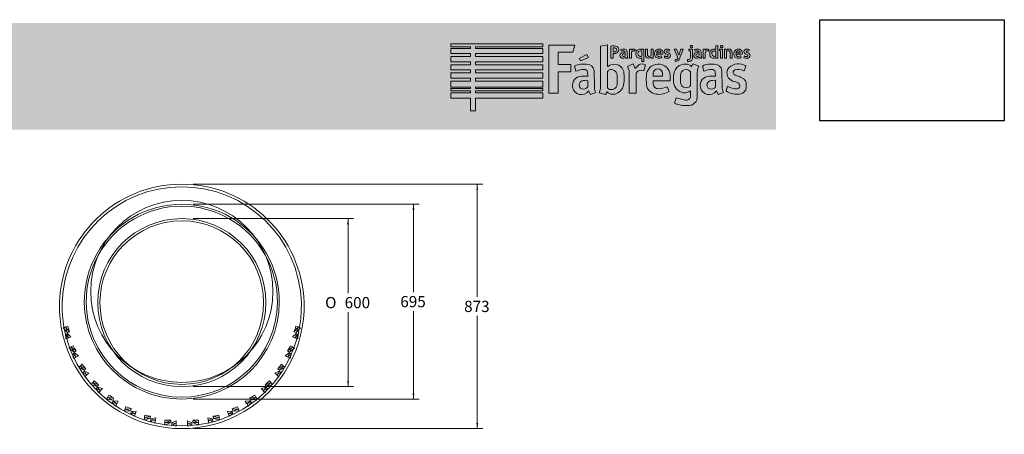
# Model space of a CAD drawing. Units: millimetres. Extents: x 0 to 287, y -8 to 204.
# Drawn here: x 112 to 287, y 130 to 204 of the extents above; entities that cross this region are included whole.
import ezdxf
from ezdxf.enums import TextEntityAlignment as Align
from ezdxf.lldxf.tags import DXFTag

# ---------------------------------------------------------------- set-up
doc = ezdxf.new("R2010")
doc.units = ezdxf.units.MM
for name, color, linetype in [('DIBUJO', 7, 'Continuous'), ('JARDINERA_02', 7, 'Continuous'), ('Predeterminado', 7, 'Continuous')]:
    doc.layers.add(name, color=color, linetype=linetype)
doc.styles.add('SEACAD_Arial', font='arial.ttf')
doc.styles.add('SEACAD_Solid_Edge_ANSI1_Symbols', font='semeca1.ttf')
tags = doc.linetypes.add('DOT2', pattern=[3.175, 0, -3.175]).pattern_tags.tags
tags[6:7] = [DXFTag(74, 4), DXFTag(75, 0), DXFTag(340, '0'), DXFTag(46, 0.0), DXFTag(50, 0.0), DXFTag(44, 0.0), DXFTag(45, 0.0)]
tags[4:5] = [DXFTag(74, 4), DXFTag(75, 0), DXFTag(340, '0'), DXFTag(46, 0.0), DXFTag(50, 0.0), DXFTag(44, 0.0), DXFTag(45, 0.0)]
doc.dimstyles.new('ISO', dxfattribs={"dimtxt": 2, "dimasz": 1, "dimexe": 1, "dimexo": 2, "dimgap": 0.5, "dimtad": 0, "dimtih": 1, "dimtoh": 1, "dimlfac": 20, "dimtxsty": 'SEACAD_Arial', "dimblk1": '_SE_FILLED', "dimblk2": '_SE_FILLED', "dimsah": 1, "dimcen": 1, "dimadec": 0, "dimazin": 0, "dimtfac": 0.5, "dimtdec": 3, "dimtmove": 0, "dimatfit": 3, "dimfxl": 1, "dimtolj": 1, "dimarcsym": 0})
picture_1 = doc.add_image_def('image1.jpg', size_in_pixel=(1932, 1060))

# ---------------------------------------------------------------- blocks, each defined once
blk = doc.blocks.new('SE2')
at = {"layer": 'JARDINERA_02', "color": 7, "linetype": 'Continuous', "lineweight": 9}
for p, q in [((119.59, 149.4), (120, 149.56)), ((120.34, 148.57), (119.59, 149.4)), ((120.03, 149.48), (119.97, 149.54)), ((161.88, 149.4), (161.13, 148.57)), ((161.5, 149.54), (161.44, 149.48)), ((161.46, 149.56), (161.88, 149.4)), ((120.05, 147.45), (119.97, 148.27)), ((120.59, 147.64), (119.97, 148.27)), ((120.05, 147.45), (120.59, 147.64)), ((120.43, 147.58), (120.41, 147.82)), ((161.5, 148.27), (160.88, 147.64)), ((160.88, 147.64), (161.42, 147.45)), ((161.06, 147.82), (161.04, 147.58)), ((161.5, 148.27), (161.42, 147.45)), ((120.63, 145.77), (121.02, 145.99)), ((121.52, 145.08), (120.63, 145.77)), ((121.06, 145.92), (120.99, 145.97)), ((160.83, 145.77), (159.94, 145.08)), ((160.48, 145.97), (160.41, 145.92)), ((160.45, 145.99), (160.83, 145.77)), ((121.43, 143.92), (121.21, 144.72)), ((121.93, 144.21), (121.21, 144.72)), ((121.43, 143.92), (121.93, 144.21)), ((121.78, 144.12), (121.72, 144.36)), ((160.26, 144.72), (159.54, 144.21)), ((159.54, 144.21), (160.04, 143.92)), ((159.75, 144.36), (159.68, 144.12)), ((160.26, 144.72), (160.04, 143.92)), ((122.31, 142.36), (122.65, 142.65)), ((123.3, 141.84), (122.31, 142.36)), ((122.7, 142.58), (122.62, 142.63)), ((159.16, 142.36), (158.17, 141.84)), ((158.85, 142.63), (158.77, 142.58)), ((158.82, 142.65), (159.16, 142.36)), ((123.41, 140.68), (123.06, 141.43)), ((123.85, 141.05), (123.06, 141.43)), ((123.41, 140.68), (123.85, 141.05)), ((123.72, 140.94), (123.62, 141.16)), ((158.41, 141.43), (157.62, 141.05)), ((157.62, 141.05), (158.05, 140.68)), ((157.85, 141.16), (157.74, 140.94)), ((158.41, 141.43), (158.05, 140.68)), ((124.55, 139.29), (124.84, 139.63)), ((125.62, 138.95), (124.55, 139.29)), ((124.9, 139.58), (124.81, 139.6)), ((156.92, 139.29), (155.85, 138.95)), ((156.65, 139.6), (156.57, 139.58)), ((156.63, 139.63), (156.92, 139.29)), ((125.93, 137.83), (125.45, 138.5)), ((126.3, 138.27), (125.45, 138.5)), ((125.93, 137.83), (126.3, 138.27)), ((126.2, 138.14), (126.06, 138.33)), ((127.3, 136.65), (127.53, 137.03)), ((127.6, 136.99), (127.51, 137)), ((153.96, 137), (153.87, 136.99)), ((153.94, 137.03), (154.16, 136.65)), ((156.01, 138.5), (155.17, 138.27)), ((155.17, 138.27), (155.53, 137.83)), ((155.41, 138.33), (155.27, 138.14)), ((156.01, 138.5), (155.53, 137.83)), ((128.42, 136.5), (127.3, 136.65)), ((128.92, 135.45), (128.33, 136.03)), ((129.21, 135.94), (128.33, 136.03)), ((128.92, 135.45), (129.21, 135.94)), ((129.12, 135.8), (128.95, 135.97)), ((153.14, 136.03), (152.26, 135.94)), ((152.26, 135.94), (152.55, 135.45)), ((152.52, 135.97), (152.34, 135.8)), ((153.14, 136.03), (152.55, 135.45)), ((154.16, 136.65), (153.05, 136.5)), ((130.48, 134.52), (130.64, 134.94)), ((131.61, 134.57), (130.48, 134.52)), ((130.71, 134.91), (130.62, 134.91)), ((132.48, 134.16), (131.6, 134.09)), ((132.28, 133.62), (131.6, 134.09)), ((132.42, 134), (132.23, 134.14)), ((132.28, 133.62), (132.48, 134.16)), ((149.86, 134.09), (148.99, 134.16)), ((148.99, 134.16), (149.18, 133.62)), ((149.24, 134.14), (149.04, 134)), ((149.86, 134.09), (149.18, 133.62)), ((150.98, 134.52), (149.86, 134.57)), ((150.84, 134.91), (150.75, 134.91)), ((150.83, 134.94), (150.98, 134.52)), ((134, 132.97), (134.07, 133.41)), ((135.09, 133.21), (134, 132.97)), ((134.15, 133.4), (134.07, 133.38)), ((136.03, 132.96), (135.17, 132.74)), ((135.93, 132.4), (135.17, 132.74)), ((136, 132.8), (135.78, 132.9)), ((135.93, 132.4), (136.03, 132.96)), ((137.73, 132.06), (137.73, 132.5)), ((137.82, 132.5), (137.73, 132.47)), ((138.77, 132.49), (137.73, 132.06)), ((139.73, 132.4), (138.93, 132.04)), ((139.73, 131.83), (138.93, 132.04)), ((139.73, 132.24), (139.5, 132.3)), ((139.73, 131.83), (139.73, 132.4)), ((142.53, 132.04), (141.73, 132.4)), ((141.73, 132.4), (141.73, 131.83)), ((141.97, 132.3), (141.73, 132.24)), ((142.53, 132.04), (141.73, 131.83)), ((143.73, 132.06), (142.69, 132.49)), ((143.73, 132.47), (143.65, 132.5)), ((143.73, 132.5), (143.73, 132.06)), ((146.29, 132.74), (145.44, 132.96)), ((145.44, 132.96), (145.54, 132.4)), ((145.69, 132.9), (145.47, 132.8)), ((146.29, 132.74), (145.54, 132.4)), ((147.47, 132.97), (146.37, 133.21)), ((147.4, 133.38), (147.31, 133.4)), ((147.39, 133.41), (147.47, 132.97))]:
    blk.add_line(p, q, dxfattribs=at)
at = {"layer": 'JARDINERA_02', "color": 7, "linetype": 'DOT2', "lineweight": 9}
for p, q in [((120.39, 149.7), (120, 149.56)), ((120.72, 148.71), (120.03, 149.48)), ((161.44, 149.48), (160.74, 148.71)), ((161.08, 149.7), (161.46, 149.56)), ((120.35, 148.41), (119.97, 148.27)), ((120.72, 148.71), (120.34, 148.57)), ((120.41, 147.82), (120.35, 148.41)), ((120.97, 147.78), (120.35, 148.41)), ((120.97, 147.78), (120.59, 147.64)), ((161.11, 148.41), (160.5, 147.78)), ((160.5, 147.78), (160.88, 147.64)), ((160.74, 148.71), (161.13, 148.57)), ((161.11, 148.41), (161.06, 147.82)), ((161.11, 148.41), (161.5, 148.27)), ((121.38, 146.2), (121.02, 145.99)), ((121.88, 145.29), (121.06, 145.92)), ((160.41, 145.92), (159.59, 145.29)), ((160.09, 146.2), (160.45, 145.99)), ((121.57, 144.92), (121.21, 144.72)), ((121.88, 145.29), (121.52, 145.08)), ((121.72, 144.36), (121.57, 144.92)), ((122.28, 144.41), (121.57, 144.92)), ((122.28, 144.41), (121.93, 144.21)), ((159.9, 144.92), (159.19, 144.41)), ((159.19, 144.41), (159.54, 144.21)), ((159.59, 145.29), (159.94, 145.08)), ((159.9, 144.92), (159.75, 144.36)), ((159.9, 144.92), (160.26, 144.72)), ((122.96, 142.91), (122.65, 142.65)), ((123.61, 142.1), (122.7, 142.58)), ((158.77, 142.58), (157.86, 142.1)), ((158.51, 142.91), (158.82, 142.65)), ((123.37, 141.69), (123.06, 141.43)), ((123.61, 142.1), (123.3, 141.84)), ((123.62, 141.16), (123.37, 141.69)), ((124.16, 141.31), (123.37, 141.69)), ((124.16, 141.31), (123.85, 141.05)), ((158.1, 141.69), (157.3, 141.31)), ((157.3, 141.31), (157.62, 141.05)), ((158.1, 141.69), (157.85, 141.16)), ((157.86, 142.1), (158.17, 141.84)), ((158.1, 141.69), (158.41, 141.43)), ((125.1, 139.95), (124.84, 139.63)), ((125.88, 139.26), (124.9, 139.58)), ((125.72, 138.81), (125.45, 138.5)), ((125.88, 139.26), (125.62, 138.95)), ((126.06, 138.33), (125.72, 138.81)), ((126.56, 138.58), (125.72, 138.81)), ((155.75, 138.81), (154.9, 138.58)), ((155.75, 138.81), (155.41, 138.33)), ((156.57, 139.58), (155.58, 139.26)), ((155.58, 139.26), (155.85, 138.95)), ((155.75, 138.81), (156.01, 138.5)), ((156.37, 139.95), (156.63, 139.63)), ((126.56, 138.58), (126.3, 138.27)), ((127.73, 137.39), (127.53, 137.03)), ((128.62, 136.85), (127.6, 136.99)), ((153.87, 136.99), (152.85, 136.85)), ((153.74, 137.39), (153.94, 137.03)), ((154.9, 138.58), (155.17, 138.27)), ((128.53, 136.38), (128.33, 136.03)), ((128.62, 136.85), (128.42, 136.5)), ((128.95, 135.97), (128.53, 136.38)), ((129.41, 136.3), (128.53, 136.38)), ((129.41, 136.3), (129.21, 135.94)), ((130.78, 135.32), (130.64, 134.94)), ((150.69, 135.32), (150.83, 134.94)), ((152.93, 136.38), (152.06, 136.3)), ((152.06, 136.3), (152.26, 135.94)), ((152.93, 136.38), (152.52, 135.97)), ((152.85, 136.85), (153.05, 136.5)), ((152.93, 136.38), (153.14, 136.03)), ((131.75, 134.95), (130.71, 134.91)), ((131.74, 134.47), (131.6, 134.09)), ((131.75, 134.95), (131.61, 134.57)), ((132.62, 134.54), (131.74, 134.47)), ((132.23, 134.14), (131.74, 134.47)), ((132.62, 134.54), (132.48, 134.16)), ((134.14, 133.82), (134.07, 133.41)), ((135.17, 133.61), (134.15, 133.4)), ((135.17, 133.61), (135.09, 133.21)), ((146.3, 133.61), (146.37, 133.21)), ((147.31, 133.4), (146.3, 133.61)), ((147.32, 133.82), (147.39, 133.41)), ((149.73, 134.47), (148.85, 134.54)), ((148.85, 134.54), (148.99, 134.16)), ((149.73, 134.47), (149.24, 134.14)), ((149.72, 134.95), (149.86, 134.57)), ((150.75, 134.91), (149.72, 134.95)), ((149.73, 134.47), (149.86, 134.09)), ((135.24, 133.14), (135.17, 132.74)), ((136.1, 133.36), (135.24, 133.14)), ((135.78, 132.9), (135.24, 133.14)), ((136.1, 133.36), (136.03, 132.96)), ((137.73, 132.91), (137.73, 132.5)), ((138.77, 132.89), (137.82, 132.5)), ((138.77, 132.89), (138.77, 132.49)), ((139.73, 132.81), (138.93, 132.44)), ((139.5, 132.3), (138.93, 132.44)), ((138.93, 132.44), (138.93, 132.04)), ((139.73, 132.81), (139.73, 132.4)), ((141.73, 132.81), (141.73, 132.4)), ((142.53, 132.44), (141.73, 132.81)), ((142.53, 132.44), (141.97, 132.3)), ((142.53, 132.44), (142.53, 132.04)), ((142.69, 132.89), (142.69, 132.49)), ((143.65, 132.5), (142.69, 132.89)), ((143.73, 132.91), (143.73, 132.5)), ((146.22, 133.14), (145.37, 133.36)), ((145.37, 133.36), (145.44, 132.96)), ((146.22, 133.14), (145.69, 132.9)), ((146.22, 133.14), (146.29, 132.74))]:
    blk.add_line(p, q, dxfattribs=at)
at = {"layer": 'JARDINERA_02', "color": 7, "linetype": 'Continuous', "lineweight": 9}
blk.add_circle((140.73, 153.91), 15, dxfattribs=at)
at = {"layer": 'JARDINERA_02', "color": 7, "linetype": 'DOT2', "lineweight": 9}
blk.add_circle((140.73, 153.91), 14.6, dxfattribs=at)
at = {"layer": 'JARDINERA_02', "color": 7, "linetype": 'Continuous', "lineweight": 9}
for centre, radius, start, end in [((140.73, 153.24), 21.81, 1.7529, 178.2471), ((140.73, 154.09), 17.39, 359.4158, 180.5842), ((140.73, 153.22), 21.81, 178.1895, 1.8105), ((140.73, 154.08), 17.39, 180.578, 359.422)]:
    blk.add_arc(centre, radius, start, end, dxfattribs=at)
at = {"layer": 'JARDINERA_02', "color": 7, "linetype": 'DOT2', "lineweight": 9}
for centre, radius, start, end in [((140.73, 153.26), 21.33, 1.7552, 178.2448), ((140.73, 155.91), 16.25, 360, 180), ((140.73, 154.08), 17.05, 359.416, 180.584), ((140.73, 155.91), 16.25, 180, 0), ((140.73, 153.24), 21.33, 178.1923, 1.8077), ((140.73, 154.08), 17.05, 180.5783, 359.4217)]:
    blk.add_arc(centre, radius, start, end, dxfattribs=at)
at = {"layer": 'JARDINERA_02', "color": 7, "linetype": 'Continuous', "lineweight": 9}
for centre, major_axis, start_param, end_param in [((146.39, 158.17), (26.09, 9.49), 3.103275, 3.146164), ((135.08, 158.17), (-26.09, 9.49), 3.137021, 3.17991), ((145.58, 159.1), (24.11, 13.92), 3.10364, 3.146402), ((135.89, 159.1), (-24.11, 13.92), 3.136783, 3.179545), ((144.61, 159.88), (21.39, 17.95), 3.104003, 3.146639), ((136.86, 159.88), (-21.39, 17.95), 3.136546, 3.179183), ((143.52, 160.49), (18, 21.45), 3.104363, 3.146874), ((137.94, 160.49), (-18, 21.45), 3.136311, 3.178822), ((142.35, 160.89), (14.04, 24.33), 3.104721, 3.147108), ((139.12, 160.89), (-14.04, 24.33), 3.136077, 3.178464), ((141.11, 161.09), (9.64, 26.47), 3.105078, 3.14734), ((140.36, 161.09), (-9.64, 26.47), 3.135845, 3.178108), ((139.86, 161.06), (4.91, 27.82), 3.105432, 3.147572), ((138.62, 160.82), (0, 28.34), 3.105784, 3.147801), ((142.85, 160.82), (0, 28.34), 3.135384, 3.177401), ((141.61, 161.06), (-4.91, 27.82), 3.135614, 3.177753)]:
    blk.add_ellipse(centre, major_axis=major_axis, ratio=0.873683, start_param=start_param, end_param=end_param, dxfattribs=at)
at = {"layer": 'JARDINERA_02', "color": 7, "linetype": 'DOT2', "lineweight": 9}
for centre, major_axis, start_param, end_param in [((146.28, 158.09), (25.58, 9.31), 3.100819, 3.144562), ((135.19, 158.09), (-25.58, 9.31), 3.138623, 3.182366), ((145.48, 159), (23.64, 13.65), 3.101199, 3.14481), ((135.99, 159), (-23.64, 13.65), 3.138375, 3.181986), ((144.54, 159.77), (20.98, 17.6), 3.101576, 3.145056), ((136.93, 159.77), (-20.98, 17.6), 3.138129, 3.181609), ((143.47, 160.36), (17.65, 21.04), 3.101951, 3.1453), ((138, 160.36), (-17.65, 21.04), 3.137885, 3.181234), ((142.31, 160.76), (13.77, 23.86), 3.102323, 3.145544), ((139.15, 160.76), (-13.77, 23.86), 3.137642, 3.180862), ((141.1, 160.95), (9.45, 25.96), 3.102694, 3.145785), ((140.37, 160.95), (-9.45, 25.96), 3.1374, 3.180491), ((139.87, 160.93), (4.81, 27.29), 3.103062, 3.146025), ((141.6, 160.93), (-4.81, 27.29), 3.13716, 3.180123), ((138.66, 160.69), (0, 27.79), 3.103428, 3.146264), ((142.81, 160.69), (0, 27.79), 3.136921, 3.179757)]:
    blk.add_ellipse(centre, major_axis=major_axis, ratio=0.873683, start_param=start_param, end_param=end_param, dxfattribs=at)
blk = doc.blocks.new('DMBLK1')
at = {"layer": 'DIBUJO', "linetype": 'Continuous', "lineweight": 9}
for points in [[(170.54, 167.91), (170.38, 168.91), (170.21, 167.91)], [(170.54, 139.91), (170.21, 139.91), (170.38, 138.91)]]:
    blk.add_hatch(color=7, dxfattribs=at).paths.add_polyline_path(points)
at = {"layer": 'DIBUJO', "color": 7, "linetype": 'Continuous', "lineweight": 9}
for p, q in [((142.73, 168.91), (171.38, 168.91)), ((170.38, 155.61), (170.38, 168.91)), ((170.38, 138.91), (170.38, 152.21)), ((142.73, 138.91), (171.38, 138.91))]:
    blk.add_line(p, q, dxfattribs=at)
for s, style, p in [('O', 'SEACAD_Solid_Edge_ANSI1_Symbols', (166.29, 154.91)), ('600', 'SEACAD_Arial', (169.77, 154.91))]:
    blk.add_text(s, height=2, dxfattribs=dict(at, style=style)).set_placement(p, align=Align.TOP_LEFT)
blk = doc.blocks.new('_SE_FILLED')
at = {"color": 0}
blk.add_line((0, 0), (-1, 0), dxfattribs=at)
blk.add_solid([(0, 0), (-1, -0.1665), (-1, 0.1665), (0, 0)], dxfattribs=at)
blk = doc.blocks.new('DMBLK2')
at = {"layer": 'DIBUJO', "linetype": 'Continuous', "lineweight": 9}
for points in [[(182.21, 170.47), (182.05, 171.47), (181.88, 170.47)], [(182.21, 137.7), (181.88, 137.7), (182.05, 136.7)]]:
    blk.add_hatch(color=7, dxfattribs=at).paths.add_polyline_path(points)
at = {"layer": 'DIBUJO', "color": 7, "linetype": 'Continuous', "lineweight": 9}
for p, q in [((142.73, 171.47), (183.05, 171.47)), ((182.05, 171.47), (182.05, 155.79)), ((182.05, 152.39), (182.05, 136.7)), ((142.73, 136.7), (183.05, 136.7))]:
    blk.add_line(p, q, dxfattribs=at)
at = {"layer": 'DIBUJO', "color": 7, "linetype": 'Continuous', "lineweight": 9, "style": 'SEACAD_Arial'}
blk.add_text('695', height=2, dxfattribs=at).set_placement((179.7, 155.09), align=Align.TOP_LEFT)
blk = doc.blocks.new('DMBLK3')
at = {"layer": 'DIBUJO', "linetype": 'Continuous', "lineweight": 9}
for points in [[(193.59, 174.05), (193.43, 175.05), (193.26, 174.05)], [(193.59, 132.41), (193.26, 132.41), (193.43, 131.41)]]:
    blk.add_hatch(color=7, dxfattribs=at).paths.add_polyline_path(points)
at = {"layer": 'DIBUJO', "color": 7, "linetype": 'Continuous', "lineweight": 9}
for p, q in [((142.73, 175.05), (194.43, 175.05)), ((193.43, 175.05), (193.43, 154.93)), ((193.43, 151.53), (193.43, 131.41)), ((142.73, 131.41), (194.43, 131.41))]:
    blk.add_line(p, q, dxfattribs=at)
at = {"layer": 'DIBUJO', "color": 7, "linetype": 'Continuous', "lineweight": 9, "style": 'SEACAD_Arial'}
blk.add_text('873', height=2, dxfattribs=at).set_placement((191.08, 154.23), align=Align.TOP_LEFT)

msp = doc.modelspace()

# ---------------------------------------------------------------- hatches: boundary and pattern name
at = {"layer": 'Predeterminado', "linetype": 'Continuous', "lineweight": 5}
msp.add_hatch(color=7, dxfattribs=at).paths.add_polyline_path([(246.68054, 184.77658), (246.68054, 203.80491), (7.29754, 203.80491), (7.29754, 184.77658)])

# ---------------------------------------------------------------- linework, layer by layer
at = {"layer": 'Predeterminado', "color": 7, "linetype": 'Continuous', "lineweight": 9}
for p, q in [((188.7373, 199.57925), (188.7373, 200.11775)), ((205.12346, 200.11775), (188.7373, 200.11775)), ((192.24083, 199.57925), (188.7373, 199.57925)), ((192.24083, 199.28231), (188.7373, 199.28231)), ((188.7373, 198.38682), (188.7373, 199.28231)), ((192.24083, 199.28231), (192.24083, 199.57925)), ((193.08708, 199.28231), (193.08708, 199.57925)), ((205.12346, 199.57925), (193.08708, 199.57925)), ((205.12346, 199.28231), (193.08708, 199.28231)), ((205.12346, 199.57925), (205.12346, 200.11775)), ((205.12346, 198.38682), (205.12346, 199.28231)), ((206.20846, 199.83918), (206.26049, 199.89116)), ((206.20846, 191.27868), (206.20846, 199.83918)), ((210.80066, 199.89116), (206.26049, 199.89116)), ((210.47138, 198.62615), (207.83742, 198.62615)), ((207.83742, 198.62615), (207.83742, 196.42537)), ((210.47138, 198.62615), (210.80066, 199.89116)), ((215.41014, 199.70053), (216.67515, 199.91233)), ((215.41014, 192.09316), (215.41014, 199.70053)), ((216.67515, 199.91233), (216.67515, 196.06146)), ((217.26429, 197.57769), (217.26429, 199.71794)), ((217.64687, 199.38592), (217.64687, 198.70783)), ((219.11047, 198.80194), (219.03026, 199.08712)), ((220.5565, 199.14277), (220.92516, 199.14277)), ((220.5565, 197.57769), (220.5565, 199.14277)), ((220.92516, 199.14277), (220.92516, 199.00366)), ((220.92516, 198.4725), (220.92516, 197.57769)), ((221.62075, 199.12072), (221.46555, 198.80888)), ((222.78461, 197.93213), (222.78461, 198.77368)), ((222.85557, 199.04907), (222.91567, 199.14277)), ((222.91567, 199.14277), (223.15325, 199.14277)), ((223.15325, 199.14277), (223.15325, 196.96557)), ((223.4068, 199.14277), (223.77546, 199.14277)), ((223.4068, 198.12807), (223.4068, 199.14277)), ((223.77546, 199.14277), (223.77546, 198.15646)), ((224.4154, 199.14277), (224.78407, 199.14277)), ((224.4154, 198.06896), (224.4154, 199.14277)), ((224.78407, 199.14277), (224.78407, 197.57769)), ((225.41492, 198.53066), (226.18008, 198.53066)), ((227.78119, 199.06703), (227.67543, 198.78108)), ((228.55354, 199.14277), (228.93612, 199.14277)), ((229.04762, 197.93213), (228.55354, 199.14277)), ((228.93612, 199.14277), (229.36389, 198.06473)), ((229.36389, 198.06473), (229.74997, 199.14277)), ((230.13255, 199.14277), (229.4439, 197.32771)), ((229.74997, 199.14277), (230.13255, 199.14277)), ((231.15595, 199.14277), (231.80982, 199.14277)), ((231.15595, 198.84368), (231.15595, 199.14277)), ((231.44113, 198.84368), (231.15595, 198.84368)), ((231.44113, 197.61094), (231.44113, 198.84368)), ((231.80982, 199.14277), (231.80982, 197.6154)), ((232.26444, 198.80194), (232.18423, 199.08712)), ((233.70446, 199.14277), (234.07312, 199.14277)), ((233.70446, 197.57769), (233.70446, 199.14277)), ((234.07312, 199.14277), (234.07312, 199.00366)), ((234.07312, 198.4725), (234.07312, 197.57769)), ((234.76871, 199.12072), (234.61351, 198.80888)), ((235.95398, 199.72968), (236.32262, 199.81751)), ((235.95398, 199.10442), (235.95398, 199.72968)), ((235.95398, 197.95123), (235.95398, 198.77074)), ((236.32262, 199.81751), (236.32262, 197.57769)), ((236.60718, 199.14277), (237.17757, 199.14277)), ((236.60718, 198.84368), (236.60718, 199.14277)), ((236.80891, 198.84368), (236.60718, 198.84368)), ((236.80891, 197.57769), (236.80891, 198.84368)), ((237.17757, 199.14277), (237.17757, 197.57769)), ((237.50042, 199.14277), (237.76441, 199.14277)), ((237.50042, 197.57769), (237.50042, 199.14277)), ((237.76441, 199.14277), (237.83191, 198.99637)), ((237.86908, 198.71304), (237.86908, 197.57769)), ((238.50903, 197.57769), (238.50903, 198.48565)), ((238.87769, 198.54109), (238.87769, 197.57769)), ((239.56272, 198.53066), (240.32788, 198.53066)), ((241.98772, 199.06703), (241.88196, 198.78108)), ((192.24083, 198.38682), (188.7373, 198.38682)), ((192.24083, 197.84832), (188.7373, 197.84832)), ((188.7373, 196.92516), (188.7373, 197.84832)), ((192.24083, 196.92516), (188.7373, 196.92516)), ((192.24083, 197.84832), (192.24083, 198.38682)), ((192.24083, 196.34818), (192.24083, 196.92516)), ((193.08708, 197.84832), (193.08708, 198.38682)), ((205.12346, 198.38682), (193.08708, 198.38682)), ((205.12346, 197.84832), (193.08708, 197.84832)), ((193.08708, 196.34818), (193.08708, 196.92516)), ((205.12346, 196.92516), (193.08708, 196.92516)), ((205.12346, 196.92516), (205.12346, 197.84832)), ((211.61511, 197.51709), (212.96674, 198.21028)), ((211.84039, 197.08387), (211.61511, 197.51709)), ((213.24403, 197.65572), (211.84039, 197.08387)), ((212.96674, 198.21028), (213.24403, 197.65572)), ((217.64687, 197.57769), (217.26429, 197.57769)), ((217.64687, 198.3671), (217.64687, 197.57769)), ((219.81629, 198.1695), (219.81629, 198.31502)), ((220.17801, 198.39654), (220.17801, 198.06156)), ((220.92516, 197.57769), (220.5565, 197.57769)), ((222.78461, 196.96557), (222.78461, 197.62301)), ((223.15325, 196.96557), (222.78461, 196.96557)), ((224.4154, 197.57769), (224.4154, 197.70943)), ((224.78407, 197.57769), (224.4154, 197.57769)), ((226.51809, 198.25242), (225.40101, 198.25242)), ((226.22637, 197.98808), (226.36788, 197.70985)), ((226.77259, 197.68094), (226.90321, 197.97418)), ((228.74134, 196.96557), (228.74134, 197.29251)), ((230.94031, 196.96557), (230.94031, 197.29251)), ((232.97026, 198.1695), (232.97026, 198.31502)), ((233.33198, 198.39654), (233.33198, 198.06156)), ((234.07312, 197.57769), (233.70446, 197.57769)), ((235.95398, 197.57769), (235.95398, 197.67279)), ((236.32262, 197.57769), (235.95398, 197.57769)), ((237.17757, 197.57769), (236.80891, 197.57769)), ((237.86908, 197.57769), (237.50042, 197.57769)), ((238.87769, 197.57769), (238.50903, 197.57769)), ((240.66589, 198.25242), (239.54882, 198.25242)), ((240.37417, 197.98808), (240.51568, 197.70985)), ((240.97911, 197.68094), (241.10974, 197.97418)), ((192.24083, 196.34818), (188.7373, 196.34818)), ((188.7373, 195.47141), (188.7373, 196.34818)), ((192.24083, 195.47141), (188.7373, 195.47141)), ((192.24083, 194.92495), (188.7373, 194.92495)), ((188.7373, 193.983), (188.7373, 194.92495)), ((192.24083, 194.92495), (192.24083, 195.47141)), ((205.12346, 196.34818), (193.08708, 196.34818)), ((193.08708, 194.92495), (193.08708, 195.47141)), ((205.12346, 195.47141), (193.08708, 195.47141)), ((205.12346, 194.92495), (193.08708, 194.92495)), ((205.12346, 196.34818), (205.12346, 195.47141)), ((205.12346, 194.92495), (205.12346, 193.983)), ((207.83742, 196.42537), (210.12485, 196.42537)), ((210.12485, 195.1257), (207.83742, 195.1257)), ((207.83742, 195.1257), (207.83742, 191.34801)), ((210.12485, 195.1257), (210.12485, 196.42537)), ((210.78331, 196.13079), (211.01328, 195.20278)), ((212.56822, 195.52428), (212.08299, 195.52428)), ((212.18696, 196.49471), (212.88015, 196.49471)), ((212.7588, 195.50696), (212.56822, 195.52428)), ((212.84545, 195.43763), (212.7588, 195.50696)), ((213.00143, 195.28165), (212.84545, 195.43763)), ((213.07074, 195.19503), (213.00143, 195.28165)), ((213.08808, 195.14305), (213.07074, 195.19503)), ((213.14007, 194.36323), (213.08808, 195.14305)), ((214.26641, 195.35101), (214.30108, 192.47436)), ((216.67515, 196.06146), (216.74449, 196.06146)), ((216.67515, 192.28377), (216.67515, 195.16036)), ((220.21027, 196.06146), (221.21534, 196.51202)), ((220.48751, 195.26433), (220.21027, 196.06146)), ((220.48751, 191.27868), (220.48751, 195.26433)), ((221.21534, 196.51202), (221.59657, 195.71489)), ((221.59657, 195.71489), (222.01247, 196.14811)), ((223.12153, 195.299), (223.43346, 196.33876)), ((231.45675, 195.10838), (231.45675, 192.67158)), ((231.64736, 196.02682), (231.85526, 196.51202)), ((231.85526, 196.51202), (232.92969, 196.13079)), ((232.66971, 195.38561), (232.63511, 194.93511)), ((232.63511, 194.93511), (232.63511, 190.36026)), ((232.70438, 195.52428), (232.66971, 195.38561)), ((232.77371, 195.73221), (232.70438, 195.52428)), ((232.79109, 195.81889), (232.77371, 195.73221)), ((232.79109, 195.81889), (232.92969, 196.13079)), ((233.57166, 196.13079), (233.80162, 195.20278)), ((235.35656, 195.52428), (234.87133, 195.52428)), ((234.9753, 196.49471), (235.6685, 196.49471)), ((235.54715, 195.50696), (235.35656, 195.52428)), ((235.6338, 195.43763), (235.54715, 195.50696)), ((235.78978, 195.28165), (235.6338, 195.43763)), ((235.85908, 195.19503), (235.78978, 195.28165)), ((235.87643, 195.14305), (235.85908, 195.19503)), ((235.92841, 194.36323), (235.87643, 195.14305)), ((237.05476, 195.35101), (237.08943, 192.47436)), ((241.00499, 195.299), (240.88364, 195.31631)), ((241.00499, 195.299), (241.31689, 196.09613)), ((241.24756, 196.16543), (241.31689, 196.09613)), ((192.24083, 193.983), (188.7373, 193.983)), ((192.24083, 193.4445), (188.7373, 193.4445)), ((188.7373, 192.34782), (188.7373, 193.4445)), ((192.24083, 193.4445), (192.24083, 193.983)), ((193.08708, 193.4445), (193.08708, 193.983)), ((205.12346, 193.983), (193.08708, 193.983)), ((205.12346, 193.4445), (193.08708, 193.4445)), ((205.12346, 193.4445), (205.12346, 192.34782)), ((212.02163, 194.33942), (213.14007, 194.36323)), ((212.60285, 193.58345), (213.1054, 193.60077)), ((213.1054, 193.60077), (213.12272, 193.51412)), ((213.12272, 193.51412), (213.14007, 192.42237)), ((218.39073, 194.34588), (218.39073, 193.09825)), ((219.56906, 194.86575), (219.60376, 194.48455)), ((219.60376, 194.48455), (219.60376, 193.37549)), ((221.7352, 194.84843), (221.7352, 191.27868)), ((224.79519, 194.81509), (224.78512, 194.36323)), ((226.48332, 194.36323), (224.78512, 194.36323)), ((224.85442, 193.4968), (224.78512, 193.4275)), ((224.78512, 193.4275), (224.80241, 192.99422)), ((227.81412, 193.4968), (224.85442, 193.4968)), ((226.48332, 194.36323), (226.46549, 194.81509)), ((227.83215, 194.51425), (227.81412, 193.4968)), ((228.44149, 193.37549), (228.44149, 194.31125)), ((228.47616, 192.95962), (228.44149, 193.37549)), ((229.68919, 193.16755), (229.68919, 194.51921)), ((234.80997, 194.33942), (235.92841, 194.36323)), ((235.3912, 193.58345), (235.89375, 193.60077)), ((235.89375, 193.60077), (235.91106, 193.51412)), ((235.91106, 193.51412), (235.92841, 192.42237)), ((192.24083, 192.34782), (188.7373, 192.34782)), ((192.24083, 192.15546), (188.7373, 192.15546)), ((188.7373, 191.69388), (188.7373, 192.15546)), ((192.24083, 191.69388), (188.7373, 191.69388)), ((192.24083, 192.15546), (192.24083, 192.34782)), ((192.24083, 191.69388), (192.24083, 191.34769)), ((193.08708, 192.15546), (193.08708, 192.34782)), ((205.12346, 192.34782), (193.08708, 192.34782)), ((205.12346, 192.15546), (193.08708, 192.15546)), ((193.08708, 191.34769), (193.08708, 191.69388)), ((205.12346, 191.69388), (193.08708, 191.69388)), ((205.12346, 192.15546), (205.12346, 191.69388)), ((213.27867, 191.69458), (213.62527, 191.07071)), ((213.62527, 191.07071), (214.56103, 191.45198)), ((215.41014, 192.09316), (215.18486, 191.38264)), ((216.26812, 191.06945), (216.57119, 191.52128)), ((227.66171, 191.62528), (227.28048, 192.45704)), ((231.47406, 191.69458), (231.35275, 191.67726)), ((231.45675, 190.56823), (231.47406, 191.69458)), ((236.06701, 191.69458), (236.41361, 191.07071)), ((236.41361, 191.07071), (237.34937, 191.45198)), ((237.7818, 191.69458), (238.05907, 192.52678)), ((241.40348, 192.93314), (241.40348, 192.30109)), ((192.24083, 191.34769), (188.7373, 191.34769)), ((188.7373, 190.42453), (188.7373, 191.34769)), ((192.24083, 190.42453), (188.7373, 190.42453)), ((192.24083, 190.42453), (192.24083, 188.1551)), ((205.12346, 191.34769), (193.08708, 191.34769)), ((193.08708, 188.1551), (193.08708, 190.42453)), ((205.12346, 190.42453), (193.08708, 190.42453)), ((205.12346, 191.34769), (205.12346, 190.42453)), ((207.76809, 191.27868), (206.20846, 191.27868)), ((207.83742, 191.34801), (207.76809, 191.27868)), ((215.18486, 191.38264), (216.26812, 191.06945)), ((221.7352, 191.27868), (220.48751, 191.27868)), ((228.59747, 189.54578), (228.88142, 190.48941)), ((228.88142, 190.48941), (230.58162, 190.07431)), ((232.37519, 189.73643), (232.01128, 189.37252)), ((232.44443, 189.82305), (232.37519, 189.73643)), ((232.46181, 189.87503), (232.44443, 189.82305)), ((232.53111, 190.01367), (232.46181, 189.87503)), ((232.56578, 190.11763), (232.53111, 190.01367)), ((232.60044, 190.29093), (232.56578, 190.11763)), ((232.63511, 190.36026), (232.60044, 190.29093)), ((192.24083, 188.1551), (193.08708, 188.1551)), ((229.30795, 189.2512), (229.10002, 189.32053)), ((229.48122, 189.21657), (229.30795, 189.2512)), ((229.68919, 189.18187), (229.48122, 189.21657)), ((229.79315, 189.1472), (229.68919, 189.18187)), ((230.10508, 189.11257), (229.79315, 189.1472)), ((230.34768, 189.0779), (230.10508, 189.11257)), ((231.11015, 189.0779), (230.34768, 189.0779)), ((231.24878, 189.11257), (231.11015, 189.0779)), ((231.49138, 189.1472), (231.24878, 189.11257)), ((231.56071, 189.18187), (231.49138, 189.1472)), ((231.69935, 189.21657), (231.56071, 189.18187)), ((231.78596, 189.23388), (231.69935, 189.21657)), ((231.87264, 189.30319), (231.78596, 189.23388)), ((232.01128, 189.37252), (231.87264, 189.30319))]:
    msp.add_line(p, q, dxfattribs=at)
for centre, radius, start, end in [((217.86671, 189.21147), 10.52372, 90.852033, 93.281646), ((217.76084, 198.49874), 0.89447, 89.879631, 97.320282), ((217.81993, 200.14595), 1.44849, 263.138106, 269.18637), ((217.82371, 198.41726), 1.32165, 61.47774, 94.926076), ((217.86681, 198.95926), 0.44626, 13.49983, 103.488353), ((217.85595, 199.33429), 0.6392, 264.921392, 300.514508), ((217.88702, 199.15999), 0.80604, 265.216873, 355.225113), ((217.96841, 199.04049), 0.33312, 309.545549, 3.948971), ((218.12104, 199.11679), 0.56972, 357.596843, 54.138621), ((219.39699, 198.04259), 0.52676, 127.480638, 180.797395), ((219.45602, 198.13389), 1.04399, 88.576026, 114.067899), ((219.60111, 197.65327), 0.96283, 86.337938, 123.018191), ((219.43494, 198.08474), 0.78719, 88.088341, 114.342083), ((219.49962, 198.55482), 0.31899, 6.921636, 96.918981), ((219.54526, 198.44543), 0.73486, 50.746587, 94.941066), ((219.64934, 197.94043), 0.67384, 75.654812, 88.871388), ((219.36269, 198.50693), 0.82276, 352.289572, 38.088773), ((221.35861, 198.48), 0.43351, 140.520024, 180.992116), ((221.32244, 198.63718), 0.5405, 88.804357, 137.30932), ((221.26268, 198.56836), 0.30338, 92.347121, 141.88047), ((221.25067, 198.47137), 0.40011, 57.516113, 90.058332), ((221.37001, 198.60774), 0.57098, 63.950876, 93.643916), ((222.53903, 198.3801), 0.84711, 137.474091, 182.152284), ((222.46786, 198.38541), 0.7923, 88.906002, 134.276392), ((222.64828, 198.3707), 0.57373, 142.103902, 182.511195), ((222.51545, 198.43267), 0.43209, 88.19411, 137.766077), ((222.48025, 198.56518), 0.61239, 52.201734, 89.744284), ((222.54112, 198.49366), 0.37108, 48.992394, 91.860385), ((225.86054, 198.37008), 0.84243, 136.729048, 181.579861), ((225.79846, 198.40192), 0.77564, 90.182957, 135.297859), ((225.82066, 198.46007), 0.41184, 92.618959, 170.130964), ((225.82141, 198.40968), 0.76831, 47.27689, 91.896618), ((225.80064, 198.48986), 0.38163, 6.137417, 89.819094), ((225.82558, 198.4684), 0.72328, 359.008967, 44.361752), ((225.61773, 198.4921), 0.93172, 345.093419, 357.77312), ((227.15537, 198.75225), 0.38978, 126.880405, 180.797395), ((227.32204, 198.81558), 0.56065, 187.0435, 254.569334), ((227.29484, 198.50947), 0.66856, 87.869107, 123.952948), ((227.32049, 198.71314), 0.17345, 83.349062, 173.345484), ((227.28934, 198.74301), 0.14147, 183.961236, 236.56606), ((227.8072, 199.52219), 1.07704, 236.414235, 252.422036), ((227.32076, 198.16333), 1.01423, 63.001363, 90.060185), ((227.36808, 198.3842), 0.50197, 52.245133, 93.140454), ((227.26837, 197.84706), 0.68265, 41.400517, 71.769695), ((231.61848, 199.62408), 0.21212, 134.980599, 179.98495), ((231.61846, 199.62418), 0.21211, 180.013175, 225.021276), ((231.61857, 199.62415), 0.21214, 90.011901, 135.01064), ((231.61853, 199.62402), 0.21203, 224.977459, 270), ((231.61852, 199.62403), 0.21205, 270.001265, 315.021276), ((231.61841, 199.62398), 0.2123, 45.007559, 89.9699), ((231.61854, 199.62409), 0.21214, 0.011901, 45.01064), ((231.61837, 199.62425), 0.2123, 315.007551, 359.969908), ((232.55096, 198.04259), 0.52676, 127.480638, 180.797395), ((232.60999, 198.13389), 1.04399, 88.576026, 114.067899), ((232.75508, 197.65327), 0.96283, 86.337938, 123.018191), ((232.58891, 198.08474), 0.78719, 88.088341, 114.342083), ((232.6536, 198.55482), 0.31899, 6.921636, 96.918981), ((232.69923, 198.44543), 0.73486, 50.746587, 94.941066), ((232.80331, 197.94043), 0.67384, 75.654812, 88.871388), ((232.51666, 198.50693), 0.82276, 352.289572, 38.088773), ((234.50657, 198.48), 0.43351, 140.520024, 180.992116), ((234.4704, 198.63718), 0.5405, 88.804357, 137.30932), ((234.41064, 198.56836), 0.30338, 92.347121, 141.88047), ((234.39863, 198.47137), 0.40011, 57.516113, 90.058332), ((234.51797, 198.60774), 0.57098, 63.950876, 93.643916), ((235.75966, 198.36522), 0.88428, 139.127184, 181.760309), ((235.62709, 198.44583), 0.73174, 89.766482, 137.106921), ((235.82837, 198.38173), 0.57114, 142.37178, 183.630407), ((235.69182, 198.42714), 0.43784, 87.426134, 136.157318), ((235.63745, 198.45646), 0.72114, 63.964663, 90.586626), ((235.69995, 198.47438), 0.39034, 49.398705, 88.306627), ((236.99321, 199.62408), 0.21212, 134.980599, 179.98495), ((236.99319, 199.62418), 0.21211, 180.013175, 225.021276), ((236.99326, 199.62424), 0.21205, 90.006194, 135.021284), ((236.99324, 199.62397), 0.21199, 224.972522, 270), ((236.99313, 199.62398), 0.2123, 45.007551, 89.969908), ((236.99327, 199.62393), 0.21195, 269.990621, 315.03192), ((236.9932, 199.62405), 0.2122, 0.023811, 45.01064), ((236.99315, 199.62425), 0.21226, 314.995642, 359.969908), ((238.24482, 198.61873), 0.55956, 87.074078, 137.554252), ((238.18108, 198.46648), 0.39766, 115.293217, 141.682455), ((238.19318, 198.48572), 0.38591, 91.579861, 118.139231), ((238.20921, 198.55936), 0.31326, 44.531942, 94.884522), ((238.29674, 198.57275), 0.60527, 46.204268, 92.211848), ((238.06354, 198.52617), 0.44732, 354.802847, 34.42496), ((238.21663, 198.57476), 0.66192, 357.084396, 41.071283), ((240.00835, 198.37008), 0.84243, 136.729048, 181.579861), ((239.94626, 198.40192), 0.77564, 90.182957, 135.297859), ((239.96846, 198.46007), 0.41184, 92.618959, 170.130964), ((239.96921, 198.40968), 0.76831, 47.27689, 91.896618), ((239.94844, 198.48986), 0.38163, 6.137417, 89.819094), ((239.97338, 198.4684), 0.72328, 359.008967, 44.361752), ((239.76553, 198.4921), 0.93172, 345.093419, 357.77312), ((241.3619, 198.75225), 0.38978, 126.880405, 180.797395), ((241.52857, 198.81558), 0.56065, 187.0435, 254.569334), ((241.50137, 198.50947), 0.66856, 87.869107, 123.952948), ((241.52702, 198.71314), 0.17345, 83.349062, 173.345484), ((241.49587, 198.74301), 0.14147, 183.961236, 236.56606), ((242.01373, 199.52219), 1.07704, 236.414235, 252.422036), ((241.52729, 198.16333), 1.01423, 63.001363, 90.060185), ((241.57461, 198.3842), 0.50197, 52.245133, 93.140454), ((241.4749, 197.84706), 0.68265, 41.400517, 71.769695), ((217.84177, 200.17557), 1.81895, 263.849011, 269.308092), ((219.33644, 198.01553), 0.46657, 177.57643, 226.6384), ((219.38587, 198.14998), 0.60092, 232.021328, 272.935288), ((219.59868, 197.97614), 0.36774, 78.040818, 168.026324), ((219.46715, 198.07023), 0.2289, 184.45872, 274.448815), ((219.41681, 198.22307), 0.67321, 269.985933, 292.692785), ((219.4869, 198.1714), 0.3294, 269.653852, 359.669453), ((219.64998, 197.67797), 0.6584, 75.368999, 87.832325), ((219.55641, 197.93865), 0.35747, 289.635203, 325.517049), ((220.13853, 197.8343), 0.30372, 198.829733, 228.011669), ((220.07991, 197.75711), 0.20729, 225.783291, 268.991747), ((220.08247, 197.94651), 0.3967, 269.103756, 287.687924), ((220.59986, 197.97965), 0.42973, 169.011636, 226.462456), ((220.12419, 197.74924), 0.19712, 293.56596, 335.70297), ((222.54189, 198.30017), 0.85073, 176.757749, 219.533947), ((222.39272, 198.2677), 0.71843, 225.118662, 272.303242), ((222.54108, 198.32191), 0.46658, 177.094766, 267.095178), ((222.46191, 198.28701), 0.73826, 266.869101, 295.919265), ((222.53362, 198.30571), 0.45006, 267.939024, 303.894847), ((223.96876, 198.11181), 0.5622, 178.341909, 268.299836), ((224.06026, 198.14074), 0.28523, 176.839362, 266.846568), ((223.93713, 198.31953), 0.76982, 271.113264, 290.12453), ((224.04433, 198.30024), 0.44431, 270.030092, 301.177345), ((224.00971, 198.21911), 0.65143, 287.167483, 308.518848), ((224.11902, 198.20855), 0.32761, 298.301775, 334.7805), ((225.83568, 198.30648), 0.81825, 177.171467, 221.891007), ((225.76179, 198.33393), 0.78468, 226.992372, 272.2425), ((225.81389, 198.25947), 0.41294, 180.977905, 226.444963), ((225.82627, 198.3287), 0.47324, 231.140441, 272.543622), ((225.85858, 198.42681), 0.87944, 265.690569, 305.388985), ((225.87941, 198.37358), 0.51864, 266.447128, 311.987541), ((227.35614, 198.6949), 1.1699, 240.078818, 253.083127), ((227.27677, 198.43601), 0.594, 231.032393, 269.801014), ((227.23832, 198.50717), 0.95777, 256.560711, 271.760771), ((226.89388, 197.45167), 0.86944, 52.404802, 71.284), ((227.30476, 198.26), 0.71111, 267.016179, 304.666606), ((227.30579, 198.02527), 0.18588, 260.371976, 350.370125), ((227.29452, 197.99566), 0.19454, 359.56367, 48.148861), ((227.44122, 198.01195), 0.43044, 308.510172, 0.887886), ((227.42211, 198.02697), 0.44958, 358.936071, 37.155772), ((228.84784, 197.61035), 0.33521, 251.474657, 341.46388), ((228.76066, 197.91839), 0.95302, 268.838549, 296.901488), ((228.01808, 197.41797), 1.15079, 4.276402, 26.537539), ((228.97408, 197.53241), 0.51248, 295.147226, 336.457639), ((231.02493, 197.98022), 0.6929, 262.985107, 296.825207), ((231.03041, 198.04138), 1.07958, 265.212772, 301.670566), ((231.15593, 197.58344), 0.28652, 309.352916, 5.506458), ((231.21502, 197.57971), 0.59586, 309.898287, 3.43363), ((232.49041, 198.01553), 0.46657, 177.57643, 226.6384), ((232.53984, 198.14998), 0.60092, 232.021328, 272.935288), ((232.75265, 197.97614), 0.36774, 78.040818, 168.026324), ((232.62112, 198.07023), 0.2289, 184.45872, 274.448815), ((232.57078, 198.22307), 0.67321, 269.985933, 292.692785), ((232.64087, 198.1714), 0.3294, 269.653852, 359.669453), ((232.80395, 197.67797), 0.6584, 75.368999, 87.832325), ((232.71038, 197.93865), 0.35747, 289.635203, 325.517049), ((233.29251, 197.8343), 0.30372, 198.829733, 228.011669), ((233.23388, 197.75711), 0.20729, 225.783291, 268.991747), ((233.23644, 197.94651), 0.3967, 269.103756, 287.687924), ((233.75383, 197.97965), 0.42973, 169.011636, 226.462456), ((233.27816, 197.74924), 0.19712, 293.56596, 335.70297), ((235.72468, 198.29202), 0.85014, 176.895906, 218.923041), ((235.55427, 198.23193), 0.68248, 223.994081, 271.956782), ((235.73694, 198.3345), 0.47869, 178.675826, 268.682913), ((235.57801, 198.2453), 0.69544, 269.963908, 288.682322), ((235.71086, 198.19529), 0.33969, 272.543135, 295.007596), ((235.71019, 197.92646), 0.35182, 284.919321, 313.861682), ((235.79203, 198.09437), 0.21613, 286.788589, 318.52865), ((239.98348, 198.30648), 0.81825, 177.171467, 221.891007), ((239.90959, 198.33393), 0.78468, 226.992372, 272.2425), ((239.9617, 198.25947), 0.41294, 180.977905, 226.444963), ((239.97407, 198.3287), 0.47324, 231.140441, 272.543622), ((240.00638, 198.42681), 0.87944, 265.690569, 305.388985), ((240.02722, 198.37358), 0.51864, 266.447128, 311.987541), ((241.56267, 198.6949), 1.1699, 240.078818, 253.083127), ((241.4833, 198.43601), 0.594, 231.032393, 269.801014), ((241.44485, 198.50717), 0.95777, 256.560711, 271.760771), ((241.10041, 197.45167), 0.86944, 52.404802, 71.284), ((241.51129, 198.26), 0.71111, 267.016179, 304.666606), ((241.51232, 198.02527), 0.18588, 260.371976, 350.370125), ((241.50104, 197.99566), 0.19454, 359.56367, 48.148861), ((241.64775, 198.01195), 0.43044, 308.510172, 0.887886), ((241.62864, 198.02697), 0.44958, 358.936071, 37.155772), ((212.23893, 193.40529), 3.08986, 90.963898, 118.105556), ((212.50642, 192.17505), 3.37589, 97.205505, 116.250521), ((212.96399, 195.18434), 1.31304, 7.292302, 93.661019), ((217.20735, 194.93469), 0.57807, 98.121639, 157.021054), ((217.85905, 194.74612), 1.72405, 22.701227, 130.276613), ((217.2825, 194.40812), 1.10998, 356.785951, 98.121639), ((218.00208, 194.80852), 1.56802, 2.091502, 22.614797), ((222.88475, 194.09705), 1.37333, 118.93061, 146.830097), ((222.83123, 195.43643), 1.08483, 56.280224, 139.002723), ((222.67096, 194.38018), 1.02334, 63.877855, 116.122145), ((225.71285, 194.38176), 2.12344, 3.577158, 180.032754), ((225.63034, 194.78817), 0.83558, 1.84629, 178.15371), ((230.49402, 194.44218), 2.0567, 86.35014, 183.64986), ((230.65757, 194.55996), 0.96925, 34.459187, 182.409465), ((230.59248, 195.07273), 1.42234, 42.12796, 88.692007), ((235.02728, 193.40529), 3.08986, 90.963898, 118.105556), ((235.29477, 192.17505), 3.37589, 97.205505, 116.250521), ((235.75234, 195.18434), 1.31304, 7.292302, 93.661019), ((239.56356, 194.91235), 1.61423, 162.614283, 214.443666), ((239.11355, 195.05325), 1.14267, 132.213664, 162.614283), ((239.97322, 194.10562), 2.42214, 58.256097, 132.213664), ((239.53572, 195.00796), 0.45684, 170.561783, 236.436014), ((239.58874, 194.99915), 0.51057, 116.776451, 170.561809), ((239.94399, 193.43699), 2.10114, 63.434949, 106.173591), ((212.0619, 192.67025), 1.66965, 91.382179, 190.346137), ((212.3794, 192.77415), 0.77802, 116.283577, 291.33212), ((212.52986, 192.45486), 1.13095, 86.299401, 115.955105), ((217.17528, 193.37549), 2.42848, 303.397302, 0), ((229.50599, 193.71158), 5.95428, 173.549102, 188.939926), ((230.66698, 193.25461), 0.98166, 185.087686, 323.564236), ((234.85025, 192.67025), 1.66965, 91.382179, 190.346137), ((235.16774, 192.77415), 0.77802, 116.283577, 291.33212), ((235.3182, 192.45486), 1.13095, 86.299401, 115.955105), ((239.7971, 195.414), 2.10944, 222.115748, 255.100614), ((239.09191, 191.91168), 1.47283, 40.742358, 83.653356), ((240.36609, 196.25948), 1.95877, 236.436011, 257.671047), ((238.91078, 190.94972), 3.55097, 57.583652, 73.019174), ((240.02961, 192.75944), 1.42372, 32.025224, 56.551497), ((240.30732, 192.93315), 1.09615, 0, 32.025226), ((211.99587, 192.65373), 1.60173, 190.189121, 323.214246), ((212.27774, 193.03445), 1.05747, 291.332139, 324.632832), ((216.09222, 192.38553), 1.79334, 177.160934, 211.370319), ((217.65229, 192.67451), 1.58074, 226.849084, 302.947825), ((217.20735, 192.50945), 0.57807, 202.978946, 261.878361), ((217.2825, 193.03602), 1.10998, 261.878361, 3.214049), ((225.46817, 192.99104), 1.85546, 186.335675, 266.027265), ((225.74071, 193.03165), 0.93905, 182.284524, 271.962598), ((225.88521, 194.32795), 3.23426, 260.288346, 303.317398), ((225.64087, 195.94507), 3.85418, 271.962598, 295.176606), ((230.49208, 193.43574), 2.07139, 193.288578, 271.758507), ((230.17447, 193.51379), 2.18202, 280.060808, 302.683386), ((234.78421, 192.65373), 1.60173, 190.189121, 323.214246), ((235.06609, 193.03445), 1.05747, 291.332139, 324.632832), ((238.88057, 192.38553), 1.79334, 177.160934, 211.370319), ((239.67077, 194.46686), 3.35466, 235.730354, 282.527241), ((239.60182, 195.01854), 2.93069, 238.236777, 273.680583), ((239.75711, 192.6045), 0.51166, 273.680375, 349.883586), ((239.69984, 192.61471), 0.56983, 349.884264, 26.947381), ((240.18627, 192.39425), 1.22077, 280.007574, 355.623256), ((230.73041, 190.83291), 0.77306, 258.903372, 339.977668), ((229.25251, 190.33397), 1.02484, 230.271254, 261.44332)]:
    msp.add_arc(centre, radius, start, end, dxfattribs=at)

# ---------------------------------------------------------------- block references
at = {"layer": 'DIBUJO'}
msp.add_blockref('SE2', (0, 0), dxfattribs=at)

# ---------------------------------------------------------------- dimensions: what is measured, and where the dimension line sits
at = {"layer": 'DIBUJO', "color": 7, "linetype": 'Continuous', "lineweight": 9}
for base, p1, p2, picture, middle in [((193.42552, 175.05302), (140.73402, 175.05302), (140.73402, 131.40907), 'DMBLK3', (193.42552, 153.23105)), ((182.04527, 171.47242), (140.73402, 171.47242), (140.73402, 136.69929), 'DMBLK2', (182.04527, 154.08586))]:
    dim = msp.add_linear_dim(base=base, p1=p1, p2=p2, angle=270, text='\\A1;<>', dimstyle='ISO', override={"dimdec": 0}, dxfattribs=at)
    dim.commit()
    dim.dimension.update_dxf_attribs({"geometry": picture, "text_midpoint": middle, "dimtype": 161})
dim = msp.add_linear_dim(base=(170.37823, 168.90953), p1=(140.73402, 138.90953), p2=(140.73402, 168.90953), angle=90.0000025, text='\\A1;%%c<>', dimstyle='ISO', dxfattribs=at)
dim.commit()
dim.dimension.update_dxf_attribs({"geometry": 'DMBLK1', "text_midpoint": (170.37823, 153.90953), "dimtype": 161})

# ---------------------------------------------------------------- referenced raster images: frames only (the image files are external)
image = msp.add_image(picture_1, insert=(254.50408, 186.36906), size_in_units=(32.90976, 18.05608))

doc.saveas('drawing.dxf')
